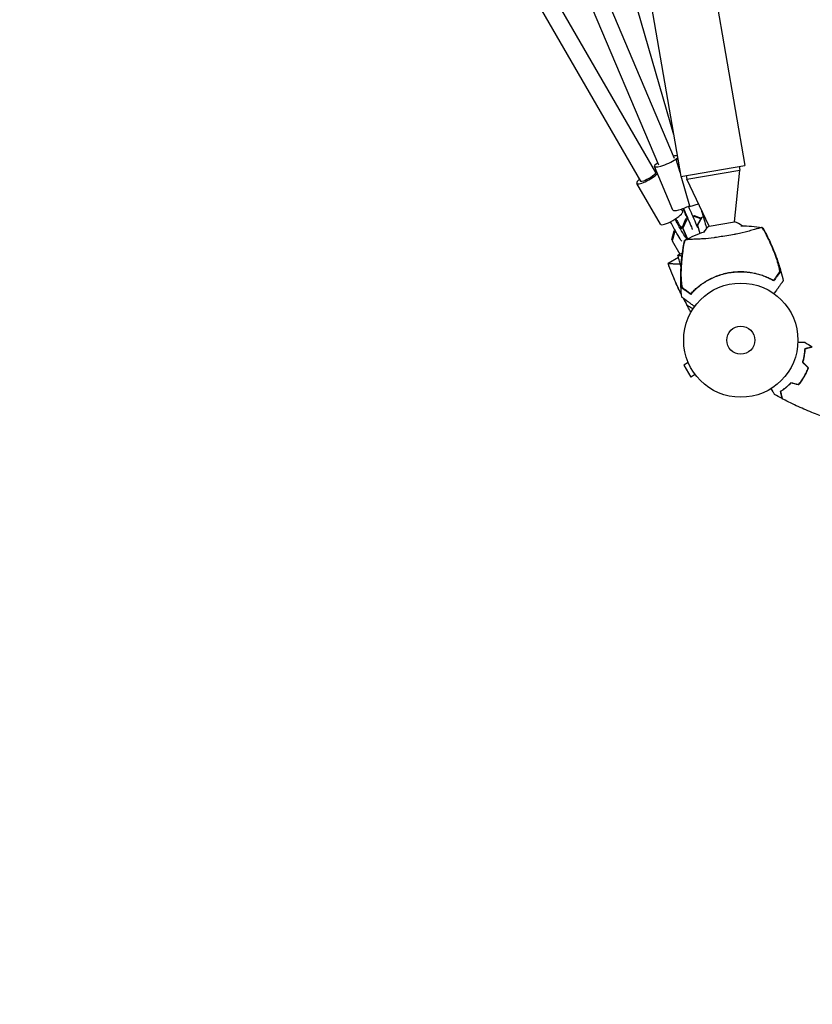
# Model space of a CAD drawing. Units: millimetres. Extents: x -5295 to 5472, y -6581 to 5834.
# Drawn here: x 1732 to 2468, y -4776 to -3862 of the extents above; entities that cross this region are included whole.
import ezdxf

# ---------------------------------------------------------------- set-up
doc = ezdxf.new("R2010")
doc.units = ezdxf.units.MM
doc.header["$LTSCALE"] = 20
doc.linetypes.add('HIDDEN', pattern=[9.525, 6.35, -3.175])
doc.layers.add('2d', color=230, linetype='Continuous')
doc.layers.add('ASTM-BufferZone', color=240, linetype='HIDDEN')

msp = doc.modelspace()

# ---------------------------------------------------------------- linework, layer by layer
at = {"layer": '2d'}
for p, q in [((1931.34, -1237.74), (2405.18, -3997.35)), ((2023.25, -2129.31), (2345.75, -4007.56)), ((2235.01, -3610.14), (2339.07, -3968.61)), ((2191.71, -3641.52), (2339.86, -3990.64)), ((2177.16, -3648.18), (2325.13, -3996.89)), ((2125.41, -3663.28), (2322.3, -4004.01)), ((2112.08, -3672.2), (2308.44, -4012.02)), ((2345.15, -4004.05), (2341.64, -3991.97)), ((2338.57, -4038.88), (2321.34, -3998.29)), ((2345.75, -4007.56), (2405.18, -3997.35)), ((2351.42, -4010.14), (2400.7, -4001.68)), ((2395.77, -4049.77), (2400.7, -4001.68)), ((2400.11, -3998.23), (2400.7, -4001.68)), ((2354.18, -4035.16), (2346.15, -4007.49)), ((2350.83, -4006.69), (2351.42, -4010.14)), ((2372.12, -4053.83), (2351.42, -4010.14)), ((2326.88, -4051.91), (2304.98, -4014.02)), ((2347.66, -4039.91), (2346.52, -4037.93)), ((2347.29, -4054.72), (2350.46, -4047.04)), ((2351.04, -4048.09), (2347.87, -4055.77)), ((2350.46, -4047.04), (2352, -4046.38)), ((2351.04, -4048.09), (2350.46, -4047.04)), ((2352.59, -4047.43), (2351.04, -4048.09)), ((2356.84, -4044.3), (2358.14, -4043.74)), ((2358.73, -4044.79), (2357.31, -4045.4)), ((2358.14, -4043.74), (2364.81, -4046.34)), ((2358.73, -4044.79), (2358.14, -4043.74)), ((2364.44, -4047.02), (2358.73, -4044.79)), ((2365.25, -4045.57), (2361.22, -4052.9)), ((2361.34, -4052.65), (2365.37, -4045.33)), ((2366.67, -4045.16), (2365.25, -4045.57)), ((2365.25, -4045.57), (2365.37, -4045.33)), ((2365.37, -4045.33), (2366.61, -4044.97)), ((2339.73, -4058.23), (2340.66, -4057.71)), ((2345.55, -4054.95), (2347.02, -4054.13)), ((2347.45, -4055.49), (2345.98, -4056.31)), ((2347.02, -4054.13), (2347.45, -4055.49)), ((2347.02, -4054.13), (2347.48, -4054.25)), ((2347.87, -4055.77), (2347.29, -4054.72)), ((2351.91, -4065.61), (2347.29, -4054.72)), ((2347.64, -4055.54), (2347.45, -4055.49)), ((2347.87, -4055.77), (2352.03, -4065.55)), ((2361.22, -4052.9), (2361.34, -4052.65)), ((2361.22, -4052.9), (2363.43, -4060.52)), ((2372.12, -4053.83), (2395.77, -4049.77)), ((2337.46, -4066.1), (2339.73, -4058.23)), ((2337.46, -4066.1), (2337.89, -4067.46)), ((2340.17, -4059.59), (2337.89, -4067.46)), ((2339.73, -4058.23), (2340.17, -4059.59)), ((2341.33, -4058.93), (2340.17, -4059.59)), ((2337.89, -4067.46), (2345.05, -4079.84)), ((2343.75, -4082.89), (2334, -4088.29)), ((2347.36, -4078.91), (2343.19, -4080.59)), ((2345.96, -4081.42), (2345.96, -4081.42)), ((2347.66, -4078.79), (2347.66, -4078.79)), ((2352.74, -4180.26), (2348.58, -4182.66)), ((2348.58, -4182.66), (2355.08, -4193.92)), ((2352.18, -4178.9), (2352.16, -4178.86)), ((2352.16, -4178.86), (2352.17, -4178.86)), ((2359.24, -4191.52), (2355.08, -4193.92)), ((2360.16, -4192.72), (2360.14, -4192.68)), ((2360.16, -4192.72), (2360.17, -4192.71))]:
    msp.add_line(p, q, dxfattribs=at)
for radius in [53, 13]:
    msp.add_circle((2401.54, -4159.59), radius, dxfattribs=at)
for start, end in [(128.42409, 145.33847), (52.94005, 71.06196)]:
    msp.add_arc((2387.65, -4073.42), 25, start, end, dxfattribs=at)
for centre, major_axis, ratio, start_param, end_param in [((2332.38, -3993.6), (-11.05, -4.69), 0.199236, 0.021145, 2.704764), ((2332.38, -3993.6), (11.05, 4.69), 0.199236, 0.343012, 0.836549), ((2353.17, -3988.62), (-11.52, -3.35), 0.033133, -0.029998, 0.487904), ((2353.17, -3988.62), (-11.52, -3.35), 0.033133, -0.495387, -0.029998), ((2332.38, -3993.6), (-11.05, -4.69), 0.199236, -0.84557, 0.021145), ((2315.37, -4008.01), (-10.39, -6), 0.232443, -2.494174, -2.300524), ((2315.37, -4008.01), (-10.39, -6), 0.232443, -0.841069, -0.051227), ((2315.37, -4008.01), (-10.39, -6), 0.232443, -0.051227, 2.436945), ((2349.61, -4034.19), (-11.05, -4.69), 0.199236, 0, 0.021145), ((2349.61, -4034.19), (-11.05, -4.69), 0.199236, 0.021145, 1.899554), ((2342.38, -4025.3), (-10.86, 25.28), 0.020719, -2.291055, -2.077194), ((2348.71, -4036.71), (10.86, -25.28), 0.020719, -1.557033, -1.251783), ((2353.31, -4034.73), (10.86, -25.28), 0.020719, -1.556638, -1.251783), ((2365.71, -4031.81), (-11.52, -3.35), 0.033133, 0, 1.264734), ((2337.27, -4045.91), (-10.39, -6), 0.232443, 0, 3.090365), ((2339.53, -4048.17), (-13.48, 23.98), 0.049802, -1.855546, -1.557611), ((2334.85, -4033.41), (13.48, -23.98), 0.049802, -1.004764, -0.816274), ((2337.27, -4045.91), (10.39, 6), 0.232443, -0.051227, 0), ((2367.21, -4045.95), (2.78, -9.61), 0.029977, -2.057279, -0.271539), ((2335.18, -4050.62), (-13.48, 23.98), 0.049802, -1.855546, -1.55872)]:
    msp.add_ellipse(centre, major_axis=major_axis, ratio=ratio, start_param=start_param, end_param=end_param, dxfattribs=at)
at = {"layer": '2d', "extrusion": (0, 0, -1)}
for centre, major_axis, ratio, start_param, end_param in [((2315.37, -4008.01), (6.93, 4), 0.232443, 0, 3.141593), ((2361.38, -4029.38), (7.64, -26.43), 0.029977, -1.216804, -1.084314), ((2352.68, -4047.81), (-3.95, 9.19), 0.020719, -1.412356, -0.850538), ((2352.68, -4047.81), (3.95, -9.19), 0.020719, -1.88981, -0.10407), ((2357.27, -4045.83), (3.95, -9.19), 0.020719, -1.88981, -0.10407), ((2341.9, -4058.92), (4.9, -8.72), 0.049802, 0.069806, 1.855546), ((2346.26, -4056.48), (4.9, -8.72), 0.049802, -2.325318, -1.738657), ((2346.26, -4056.48), (4.9, -8.72), 0.049802, 0.069806, 1.855546)]:
    msp.add_ellipse(centre, major_axis=major_axis, ratio=ratio, start_param=start_param, end_param=end_param, dxfattribs=at)
at = {"layer": '2d'}
for points, knots in [([(2421.59, -4055.2), (2421.52, -4055.18), (2421.45, -4055.16), (2421.23, -4055.11), (2421.07, -4055.1), (2420.78, -4055.13), (2420.58, -4055.16), (2419.43, -4055.39), (2418.28, -4055.7), (2415.7, -4056.43), (2414.48, -4056.78), (2411.59, -4057.64), (2409.89, -4058.14), (2404.87, -4059.54), (2401.25, -4060.47), (2396.88, -4061.29), (2396.44, -4061.37), (2395.74, -4061.49), (2395.5, -4061.53), (2394.53, -4061.69), (2393.43, -4061.86), (2389.84, -4062.44), (2387.4, -4062.84), (2382.9, -4063.55), (2380.92, -4063.85), (2378.7, -4064.2), (2378.44, -4064.24), (2377.75, -4064.35), (2377.2, -4064.44), (2373.17, -4065.06), (2369.71, -4065.39), (2364.67, -4065.71), (2362.92, -4065.79), (2359.64, -4065.92), (2358.13, -4065.97), (2354.7, -4066.1), (2353.04, -4066.19), (2351.12, -4066.37), (2350.58, -4066.45), (2350.19, -4066.54), (2350.04, -4066.58), (2349.77, -4066.72), (2349.68, -4066.78), (2349.59, -4066.84), (2349.58, -4066.85), (2349.57, -4066.86)], [12.140666, 12.140666, 12.140666, 12.140666, 13.917188, 13.917188, 17.473465, 17.473465, 19.80632, 19.80632, 24.465503, 24.465503, 27.7084, 27.7084, 31.300184, 31.300184, 37.441518, 37.441518, 38.136413, 38.136413, 38.513222, 38.513222, 39.615547, 39.615547, 42.165976, 42.165976, 44.310847, 44.310847, 44.595483, 44.595483, 45.070284, 45.070284, 48.840978, 48.840978, 51.052317, 51.052317, 53.304292, 53.304292, 56.835723, 56.835723, 59.053184, 59.053184, 59.430512, 59.430512, 59.660094, 59.660094, 59.695665, 59.695665, 59.695665, 59.695665]), ([(2401.73, -4053.46), (2401.77, -4053.46), (2401.81, -4053.46), (2405.11, -4053.47), (2408.36, -4053.61), (2414.85, -4054.17), (2418.1, -4054.59), (2421.32, -4055.13)], [23.828035, 23.828035, 23.828035, 23.828035, 23.941777, 23.941777, 33.80071, 33.80071, 43.762167, 43.762167, 43.762167, 43.762167]), ([(2422.8, -4057.42), (2422.55, -4056.95), (2422.29, -4056.48), (2421.89, -4055.74), (2421.74, -4055.47), (2421.59, -4055.2)], [48.637918, 48.637918, 48.637918, 48.637918, 50.225306, 50.225306, 51.173312, 51.173312, 51.173312, 51.173312]), ([(2421.78, -4055.47), (2421.79, -4055.46), (2421.8, -4055.46), (2421.87, -4055.45), (2421.91, -4055.45), (2421.99, -4055.44), (2422.01, -4055.45), (2422.01, -4055.46)], [-103.600715, -103.600715, -103.600715, -103.600715, -103.365432, -103.365432, -102.186787, -102.186787, -100.785624, -100.785624, -100.785624, -100.785624]), ([(2422.01, -4055.46), (2423.53, -4058.15), (2424.99, -4060.88), (2427.94, -4066.81), (2429.43, -4070.01), (2432.38, -4076.92), (2433.83, -4080.63), (2436.49, -4088.19), (2437.71, -4092.05), (2439.57, -4098.76), (2440.29, -4101.6), (2440.93, -4104.45)], [0, 0, 0, 0, 9.297416, 9.297416, 19.889718, 19.889718, 31.827113, 31.827113, 43.957687, 43.957687, 52.729053, 52.729053, 52.729053, 52.729053]), ([(2422.8, -4057.42), (2425.3, -4062.07), (2427.61, -4066.81), (2430.78, -4074.05), (2431.79, -4076.49), (2433.7, -4081.41), (2434.61, -4083.89), (2435.46, -4086.39)], [0.00323906, 0.00323906, 0.00323906, 0.00323906, 0.01905091, 0.01905091, 0.02695683, 0.02695683, 0.03486275, 0.03486275, 0.03486275, 0.03486275]), ([(2422.95, -4057.61), (2425.52, -4062.41), (2427.9, -4067.29), (2431.14, -4074.77), (2432.17, -4077.29), (2434.11, -4082.38), (2435.03, -4084.94), (2435.88, -4087.51)], [0.00342852, 0.00342852, 0.00342852, 0.00342852, 0.01972515, 0.01972515, 0.02787346, 0.02787346, 0.03602178, 0.03602178, 0.03602178, 0.03602178]), ([(2349.84, -4066.68), (2352.75, -4065.14), (2355.71, -4063.72), (2361.71, -4061.13), (2364.75, -4059.97), (2367.94, -4058.92), (2368.03, -4058.89), (2368.12, -4058.85)], [0, 0, 0, 0, 10.007514, 10.007514, 19.849462, 19.849462, 20.141138, 20.141138, 20.141138, 20.141138]), ([(2346.75, -4119.7), (2346.43, -4116.38), (2346.19, -4113.06), (2345.87, -4105.7), (2345.84, -4101.67), (2346.03, -4093.6), (2346.26, -4089.56), (2347, -4081.51), (2347.5, -4077.5), (2348.47, -4071.42), (2348.84, -4069.32), (2349.24, -4067.24)], [0, 0, 0, 0, 10.003757, 10.003757, 22.094246, 22.094246, 34.223001, 34.223001, 46.347915, 46.347915, 52.72886, 52.72886, 52.72886, 52.72886]), ([(2346.2, -4102.04), (2346.2, -4099.32), (2346.26, -4096.6), (2346.5, -4091.17), (2346.68, -4088.45), (2347.4, -4080.33), (2348.11, -4074.95), (2349.04, -4069.59)], [0.01682993, 0.01682993, 0.01682993, 0.01682993, 0.02497707, 0.02497707, 0.0331242, 0.0331242, 0.04941847, 0.04941847, 0.04941847, 0.04941847]), ([(2346.25, -4100.84), (2346.27, -4098.2), (2346.34, -4095.55), (2346.6, -4090.28), (2346.79, -4087.65), (2347.51, -4079.77), (2348.21, -4074.54), (2349.12, -4069.33)], [0.03081959, 0.03081959, 0.03081959, 0.03081959, 0.0387286, 0.0387286, 0.04663761, 0.04663761, 0.06245564, 0.06245564, 0.06245564, 0.06245564]), ([(2349.24, -4067.24), (2349.25, -4067.23), (2349.3, -4067.21), (2349.44, -4067.18), (2349.45, -4067.18), (2349.47, -4067.18)], [-13.596027, -13.596027, -13.596027, -13.596027, -11.117882, -11.117882, -10.863195, -10.863195, -10.863195, -10.863195]), ([(2347.03, -4081.63), (2346.22, -4081.48), (2345.52, -4081.34), (2344.78, -4081.17), (2344.62, -4081.13), (2344.33, -4081.06), (2344.2, -4081.02), (2343.83, -4080.92), (2343.64, -4080.86), (2343.35, -4080.75), (2343.26, -4080.71), (2343.21, -4080.64), (2343.21, -4080.62), (2343.2, -4080.6), (2343.2, -4080.59), (2343.2, -4080.59), (2343.2, -4080.59), (2343.2, -4080.59)], [0.02858792, 0.02858792, 0.02858792, 0.02858792, 0.03340162, 0.03340162, 0.03479335, 0.03479335, 0.03618509, 0.03618509, 0.03896855, 0.03896855, 0.04175202, 0.04175202, 0.04314376, 0.04314376, 0.04453549, 0.04453549, 0.04453807, 0.04453807, 0.04453807, 0.04453807]), ([(2343.2, -4080.59), (2343.2, -4080.59), (2343.2, -4080.59), (2343.2, -4080.59), (2343.2, -4080.59), (2343.2, -4080.59)], [0, 0, 0, 0, 0.0002399831, 0.0002399831, 0.0005128566, 0.0005128566, 0.0005128566, 0.0005128566]), ([(2346.15, -4092.13), (2345.91, -4091.27), (2345.68, -4090.41), (2345.05, -4088.06), (2344.66, -4086.57), (2344.1, -4084.33), (2343.92, -4083.58), (2343.64, -4082.46), (2343.55, -4082.09), (2343.42, -4081.53), (2343.38, -4081.34), (2343.31, -4081.06), (2343.29, -4080.97), (2343.25, -4080.83), (2343.24, -4080.78), (2343.23, -4080.71), (2343.22, -4080.68), (2343.21, -4080.65), (2343.21, -4080.64), (2343.21, -4080.62), (2343.2, -4080.62), (2343.2, -4080.61)], [22.974741, 22.974741, 22.974741, 22.974741, 25.652133, 25.652133, 30.268367, 30.268367, 32.576984, 32.576984, 33.731356, 33.731356, 34.308549, 34.308549, 34.597147, 34.597147, 34.741446, 34.741446, 34.813595, 34.813595, 34.84967, 34.84967, 34.862298, 34.862298, 34.862298, 34.862298]), ([(2345.28, -4088.94), (2344.01, -4088.99), (2342.81, -4089), (2341.38, -4088.98), (2341.07, -4088.97), (2340.48, -4088.96), (2340.19, -4088.95), (2339.35, -4088.92), (2338.82, -4088.9), (2337.34, -4088.82), (2336.5, -4088.75), (2335.64, -4088.67), (2335.48, -4088.65), (2335.19, -4088.61), (2335.05, -4088.6), (2334.68, -4088.54), (2334.48, -4088.51), (2334.18, -4088.43), (2334.08, -4088.4), (2334.02, -4088.34), (2334.02, -4088.32), (2334.01, -4088.3), (2334.01, -4088.29), (2334.01, -4088.29), (2334.01, -4088.29), (2334.01, -4088.29)], [0.01726134, 0.01726134, 0.01726134, 0.01726134, 0.02226775, 0.02226775, 0.02365948, 0.02365948, 0.02505121, 0.02505121, 0.02783468, 0.02783468, 0.03340162, 0.03340162, 0.03479335, 0.03479335, 0.03618509, 0.03618509, 0.03896855, 0.03896855, 0.04175202, 0.04175202, 0.04314376, 0.04314376, 0.04453549, 0.04453549, 0.04453807, 0.04453807, 0.04453807, 0.04453807]), ([(2334.01, -4088.29), (2334.01, -4088.29), (2334.01, -4088.29), (2334.01, -4088.29), (2334.01, -4088.29), (2334.01, -4088.29), (2334.01, -4088.29), (2334.01, -4088.29)], [50.17659552, 50.17659552, 50.17659552, 50.17659552, 50.176902374, 50.176902374, 50.17729474, 50.17729474, 50.178079593, 50.178079593, 50.178079593, 50.178079593]), ([(2346.55, -4117.5), (2346.31, -4117.02), (2346.07, -4116.53), (2343.55, -4111.35), (2341.39, -4106.6), (2338.08, -4098.79), (2336.85, -4095.76), (2335.28, -4091.69), (2334.89, -4090.68), (2334.39, -4089.32), (2334.26, -4088.97), (2334.09, -4088.53), (2334.05, -4088.42), (2334.01, -4088.31)], [18.373525, 18.373525, 18.373525, 18.373525, 19.997085, 19.997085, 35.648951, 35.648951, 45.452852, 45.452852, 48.720446, 48.720446, 49.809631, 49.809631, 50.153107, 50.153107, 50.153107, 50.153107]), ([(2346.55, -4117.5), (2345.53, -4115.43), (2344.53, -4113.35), (2341.36, -4106.53), (2339.28, -4101.74), (2336.75, -4095.48), (2336.19, -4094.05), (2335.36, -4091.89), (2335.08, -4091.17), (2334.68, -4090.09), (2334.54, -4089.73), (2334.34, -4089.19), (2334.27, -4089.01), (2334.17, -4088.74), (2334.14, -4088.65), (2334.09, -4088.52), (2334.07, -4088.47), (2334.05, -4088.4), (2334.04, -4088.38), (2334.03, -4088.35), (2334.02, -4088.34), (2334.02, -4088.32), (2334.02, -4088.32), (2334.01, -4088.31)], [3.082619, 3.082619, 3.082619, 3.082619, 10.001335, 10.001335, 25.652133, 25.652133, 30.268367, 30.268367, 32.576984, 32.576984, 33.731356, 33.731356, 34.308549, 34.308549, 34.597147, 34.597147, 34.741446, 34.741446, 34.813595, 34.813595, 34.84967, 34.84967, 34.862298, 34.862298, 34.862298, 34.862298]), ([(2437.49, -4096.4), (2437.56, -4096.3), (2437.61, -4096.12), (2437.65, -4095.67), (2437.65, -4095.38), (2437.6, -4094.72), (2437.55, -4094.34), (2437.42, -4093.52), (2437.33, -4093.09), (2437.13, -4092.17), (2437.02, -4091.68), (2436.76, -4090.67), (2436.62, -4090.16), (2436.32, -4089.11), (2436.16, -4088.57), (2435.82, -4087.48), (2435.64, -4086.94), (2435.46, -4086.39)], [0, 0, 0, 0, 0.00170967, 0.00170967, 0.00341934, 0.00341934, 0.005129, 0.005129, 0.00683867, 0.00683867, 0.00854834, 0.00854834, 0.01025801, 0.01025801, 0.01196767, 0.01196767, 0.01367734, 0.01367734, 0.01367734, 0.01367734]), ([(2436.36, -4089), (2436.36, -4089.01), (2436.37, -4089.02), (2436.53, -4089.54), (2436.67, -4090.04), (2436.88, -4090.78), (2436.95, -4091.02), (2437.08, -4091.51), (2437.14, -4091.74), (2437.32, -4092.44), (2437.43, -4092.89), (2437.61, -4093.75), (2437.69, -4094.17), (2437.82, -4094.93), (2437.87, -4095.27), (2437.91, -4095.74), (2437.92, -4095.88), (2437.92, -4096.15), (2437.92, -4096.27), (2437.91, -4096.48), (2437.89, -4096.57), (2437.85, -4096.73), (2437.82, -4096.79), (2437.79, -4096.83)], [0.00155745, 0.00155745, 0.00155745, 0.00155745, 0.00159552, 0.00159552, 0.00319103, 0.00319103, 0.00398879, 0.00398879, 0.00478655, 0.00478655, 0.00638207, 0.00638207, 0.00797758, 0.00797758, 0.0095731, 0.0095731, 0.01037086, 0.01037086, 0.01116861, 0.01116861, 0.01196637, 0.01196637, 0.01276413, 0.01276413, 0.01276413, 0.01276413]), ([(2347.33, -4111.49), (2347.24, -4111.42), (2347.16, -4111.29), (2346.99, -4110.9), (2346.91, -4110.64), (2346.77, -4110.04), (2346.7, -4109.7), (2346.58, -4108.93), (2346.53, -4108.52), (2346.44, -4107.64), (2346.4, -4107.18), (2346.32, -4106.21), (2346.3, -4105.72), (2346.25, -4104.7), (2346.23, -4104.17), (2346.21, -4103.11), (2346.2, -4102.58), (2346.2, -4102.04)], [0, 0, 0, 0, 0.00159546, 0.00159546, 0.00319093, 0.00319093, 0.00478639, 0.00478639, 0.00638186, 0.00638186, 0.00797732, 0.00797732, 0.00957279, 0.00957279, 0.01116825, 0.01116825, 0.01276372, 0.01276372, 0.01276372, 0.01276372]), ([(2346.25, -4100.84), (2346.25, -4101.42), (2346.25, -4101.99), (2346.27, -4103.12), (2346.29, -4103.67), (2346.32, -4104.5), (2346.34, -4104.77), (2346.37, -4105.31), (2346.38, -4105.57), (2346.44, -4106.34), (2346.48, -4106.83), (2346.58, -4107.77), (2346.64, -4108.22), (2346.77, -4109.03), (2346.85, -4109.4), (2346.97, -4109.89), (2347.01, -4110.04), (2347.09, -4110.31), (2347.14, -4110.43), (2347.23, -4110.64), (2347.28, -4110.74), (2347.38, -4110.88), (2347.43, -4110.94), (2347.48, -4110.98)], [0, 0, 0, 0, 0.00170957, 0.00170957, 0.00341914, 0.00341914, 0.00427393, 0.00427393, 0.00512871, 0.00512871, 0.00683828, 0.00683828, 0.00854785, 0.00854785, 0.01025742, 0.01025742, 0.01111221, 0.01111221, 0.01196699, 0.01196699, 0.01282178, 0.01282178, 0.01367656, 0.01367656, 0.01367656, 0.01367656]), ([(2432.18, -4104.61), (2430.95, -4103.89), (2429.64, -4103.18), (2426.89, -4101.83), (2425.44, -4101.18), (2423.15, -4100.26), (2422.38, -4099.97), (2420.78, -4099.41), (2419.96, -4099.14), (2417.46, -4098.37), (2415.75, -4097.93), (2412.25, -4097.18), (2410.46, -4096.87), (2407.7, -4096.54), (2406.77, -4096.44), (2405.36, -4096.34), (2404.88, -4096.31), (2403.92, -4096.26), (2403.45, -4096.24), (2401.06, -4096.17), (2399.15, -4096.2), (2395.36, -4096.45), (2393.47, -4096.66), (2390.64, -4097.11), (2389.7, -4097.28), (2387.82, -4097.67), (2386.88, -4097.89), (2384.08, -4098.6), (2382.26, -4099.17), (2380.03, -4099.97), (2379.59, -4100.13), (2378.71, -4100.47), (2378.27, -4100.65), (2376.97, -4101.18), (2376.11, -4101.56), (2373.58, -4102.74), (2371.94, -4103.6), (2368.76, -4105.45), (2367.26, -4106.42), (2364.42, -4108.44), (2363.07, -4109.48), (2361.17, -4111.08), (2360.55, -4111.62), (2359.35, -4112.71), (2358.77, -4113.26), (2357.09, -4114.92), (2356.06, -4116.02), (2355.11, -4117.1)], [0, 0, 0, 0, 0.00568878, 0.00568878, 0.01137755, 0.01137755, 0.01422194, 0.01422194, 0.01706633, 0.01706633, 0.0227551, 0.0227551, 0.02844388, 0.02844388, 0.03128827, 0.03128827, 0.03271046, 0.03271046, 0.03413265, 0.03413265, 0.03982143, 0.03982143, 0.04551021, 0.04551021, 0.04835459, 0.04835459, 0.05119898, 0.05119898, 0.05688776, 0.05688776, 0.05830995, 0.05830995, 0.05973215, 0.05973215, 0.06257653, 0.06257653, 0.06826531, 0.06826531, 0.07395409, 0.07395409, 0.07964286, 0.07964286, 0.08248725, 0.08248725, 0.08533164, 0.08533164, 0.09102041, 0.09102041, 0.09102041, 0.09102041]), ([(2356.03, -4115.52), (2356.99, -4114.52), (2358.02, -4113.5), (2360.22, -4111.49), (2361.39, -4110.49), (2363.26, -4109.02), (2363.9, -4108.53), (2365.22, -4107.57), (2365.91, -4107.09), (2368, -4105.69), (2369.44, -4104.81), (2372.44, -4103.13), (2374, -4102.34), (2376.43, -4101.24), (2377.26, -4100.88), (2378.53, -4100.37), (2378.95, -4100.21), (2379.81, -4099.89), (2380.24, -4099.73), (2382.39, -4098.97), (2384.13, -4098.44), (2387.65, -4097.54), (2389.43, -4097.17), (2393.03, -4096.57), (2394.85, -4096.36), (2398.53, -4096.08), (2400.35, -4096.03), (2403.07, -4096.07), (2403.97, -4096.1), (2405.76, -4096.2), (2406.66, -4096.27), (2409.32, -4096.54), (2411.07, -4096.79), (2413.66, -4097.27), (2414.52, -4097.45), (2416.2, -4097.84), (2417.03, -4098.05), (2419.46, -4098.71), (2421.02, -4099.21), (2424.03, -4100.29), (2425.48, -4100.87), (2428.27, -4102.11), (2429.59, -4102.76), (2430.81, -4103.41)], [0.06924971, 0.06924971, 0.06924971, 0.06924971, 0.07470831, 0.07470831, 0.08016692, 0.08016692, 0.08289622, 0.08289622, 0.08562552, 0.08562552, 0.09108412, 0.09108412, 0.09654272, 0.09654272, 0.09927203, 0.09927203, 0.10063668, 0.10063668, 0.10200133, 0.10200133, 0.10745993, 0.10745993, 0.11291853, 0.11291853, 0.11837714, 0.11837714, 0.12383574, 0.12383574, 0.12656504, 0.12656504, 0.12929434, 0.12929434, 0.13475294, 0.13475294, 0.13748224, 0.13748224, 0.14021155, 0.14021155, 0.14567015, 0.14567015, 0.15112875, 0.15112875, 0.15658735, 0.15658735, 0.15658735, 0.15658735]), ([(2437.79, -4096.83), (2437.68, -4096.99), (2437.56, -4097.15), (2437.37, -4097.42), (2437.3, -4097.52), (2437.16, -4097.71), (2437.09, -4097.8), (2436.86, -4098.12), (2436.69, -4098.36), (2436.29, -4098.91), (2436.07, -4099.22), (2435.35, -4100.21), (2434.81, -4100.98), (2433.58, -4102.67), (2432.91, -4103.6), (2432.18, -4104.61)], [0.00707129, 0.00707129, 0.00707129, 0.00707129, 0.00981302, 0.00981302, 0.01118388, 0.01118388, 0.01255474, 0.01255474, 0.01529647, 0.01529647, 0.01803819, 0.01803819, 0.02352165, 0.02352165, 0.0290051, 0.0290051, 0.0290051, 0.0290051]), ([(2432.78, -4102.93), (2433.37, -4102.11), (2433.92, -4101.35), (2434.92, -4099.96), (2435.38, -4099.33), (2435.98, -4098.5), (2436.16, -4098.24), (2436.5, -4097.77), (2436.66, -4097.55), (2436.86, -4097.27), (2436.92, -4097.18), (2437.05, -4097.01), (2437.22, -4096.77), (2437.39, -4096.54), (2437.49, -4096.4)], [0.00116202, 0.00116202, 0.00116202, 0.00116202, 0.00588689, 0.00588689, 0.01061176, 0.01061176, 0.01297419, 0.01297419, 0.01533663, 0.01533663, 0.01651785, 0.01651785, 0.01769906, 0.0200615, 0.0200615, 0.0200615, 0.0200615]), ([(2355.11, -4117.1), (2354.1, -4116.37), (2353.17, -4115.69), (2351.47, -4114.47), (2350.71, -4113.92), (2349.72, -4113.21), (2349.41, -4112.98), (2348.86, -4112.59), (2348.62, -4112.41), (2348.3, -4112.19), (2348.21, -4112.12), (2348.01, -4111.98), (2347.74, -4111.78), (2347.49, -4111.6), (2347.33, -4111.49)], [0, 0, 0, 0, 0.00549815, 0.00549815, 0.01099629, 0.01099629, 0.01374537, 0.01374537, 0.01649444, 0.01649444, 0.01786898, 0.01786898, 0.01924351, 0.02199259, 0.02199259, 0.02199259, 0.02199259]), ([(2347.48, -4110.98), (2347.62, -4111.08), (2347.77, -4111.19), (2348.01, -4111.36), (2348.09, -4111.42), (2348.26, -4111.54), (2348.35, -4111.6), (2348.63, -4111.81), (2348.84, -4111.96), (2349.31, -4112.3), (2349.57, -4112.48), (2350.4, -4113.08), (2351.03, -4113.54), (2352.43, -4114.54), (2353.19, -4115.09), (2354.01, -4115.69)], [0.00809485, 0.00809485, 0.00809485, 0.00809485, 0.01045354, 0.01045354, 0.01163288, 0.01163288, 0.01281222, 0.01281222, 0.01517091, 0.01517091, 0.01752959, 0.01752959, 0.02224697, 0.02224697, 0.02696434, 0.02696434, 0.02696434, 0.02696434]), ([(2440.93, -4104.45), (2440.93, -4104.45), (2440.78, -4104.66), (2440.39, -4105.2), (2440.3, -4105.33), (2440.1, -4105.6), (2439.99, -4105.76), (2439.75, -4106.08), (2439.62, -4106.26), (2439.42, -4106.54), (2439.35, -4106.64), (2439.2, -4106.84), (2439.13, -4106.95), (2438.88, -4107.29), (2438.7, -4107.55), (2438.28, -4108.13), (2438.04, -4108.46), (2437.28, -4109.51), (2436.71, -4110.3), (2435.44, -4112.07), (2434.74, -4113.03), (2433.62, -4114.59), (2433.23, -4115.13), (2432.65, -4115.93), (2432.47, -4116.18), (2432.29, -4116.42)], [0.04574965, 0.04574965, 0.04574965, 0.04574965, 0.05625809, 0.05625809, 0.0590163, 0.0590163, 0.0617745, 0.0617745, 0.06453271, 0.06453271, 0.06591181, 0.06591181, 0.06729092, 0.06729092, 0.07004913, 0.07004913, 0.07280733, 0.07280733, 0.07832375, 0.07832375, 0.08384016, 0.08384016, 0.08659837, 0.08659837, 0.08778293, 0.08778293, 0.08778293, 0.08778293]), ([(2358.73, -4128.34), (2358.01, -4127.82), (2357.32, -4127.32), (2355.69, -4126.14), (2354.78, -4125.48), (2353.5, -4124.57), (2353.1, -4124.27), (2352.32, -4123.71), (2351.95, -4123.45), (2350.93, -4122.71), (2350.33, -4122.28), (2349.6, -4121.75), (2349.38, -4121.59), (2348.99, -4121.31), (2348.81, -4121.18), (2348.47, -4120.94), (2348.31, -4120.82), (2348.01, -4120.61), (2347.87, -4120.51), (2347.24, -4120.05), (2346.92, -4119.82), (2346.81, -4119.74), (2346.77, -4119.71), (2346.75, -4119.7), (2346.75, -4119.7)], [0.00283685, 0.00283685, 0.00283685, 0.00283685, 0.00632218, 0.00632218, 0.01142429, 0.01142429, 0.01397535, 0.01397535, 0.0165264, 0.0165264, 0.02162851, 0.02162851, 0.02417957, 0.02417957, 0.02673062, 0.02673062, 0.02928168, 0.02928168, 0.03183273, 0.03183273, 0.04203696, 0.04203696, 0.04203696, 0.04501362, 0.04501362, 0.04501362, 0.04501362]), ([(2355.18, -4133.72), (2355.18, -4133.72), (2355.18, -4133.72), (2355.18, -4133.72), (2355.18, -4133.72), (2355.17, -4133.7), (2355.16, -4133.68), (2355.09, -4133.55), (2355.03, -4133.44), (2354.32, -4132.21), (2353.68, -4131.07), (2352.56, -4129.05), (2352.08, -4128.16), (2351.6, -4127.27)], [0, 0, 0, 0, 0.000355, 0.000355, 0.001773, 0.001773, 0.070523, 0.070523, 0.437187, 0.437187, 4.348358, 4.348358, 7.372869, 7.372869, 7.372869, 7.372869]), ([(2351.62, -4127.28), (2351.62, -4127.28), (2351.62, -4127.28), (2351.61, -4127.28), (2351.6, -4127.27), (2351.6, -4127.27)], [0.022529282, 0.022529282, 0.022529282, 0.022529282, 0.022719437, 0.022719437, 0.030292583, 0.030292583, 0.030292583, 0.030292583]), ([(2351.65, -4127.3), (2351.65, -4127.3), (2351.65, -4127.3), (2351.65, -4127.3), (2351.65, -4127.3), (2351.65, -4127.3)], [0.0189189981, 0.0189189981, 0.0189189981, 0.0189189981, 0.0189328641, 0.0189328641, 0.0190529826, 0.0190529826, 0.0190529826, 0.0190529826]), ([(2352.57, -4127.86), (2352.56, -4127.85), (2352.55, -4127.84), (2352.36, -4127.73), (2352.2, -4127.63), (2351.93, -4127.47), (2351.83, -4127.41), (2351.72, -4127.35), (2351.7, -4127.33), (2351.68, -4127.32), (2351.68, -4127.32), (2351.68, -4127.32)], [0.013159241, 0.013159241, 0.013159241, 0.013159241, 0.013253005, 0.013253005, 0.015146291, 0.015146291, 0.017039578, 0.017039578, 0.017986221, 0.017986221, 0.018009916, 0.018009916, 0.018009916, 0.018009916]), ([(2357.16, -4130.61), (2357, -4130.52), (2356.85, -4130.43), (2356.01, -4129.92), (2355.36, -4129.53), (2354.17, -4128.82), (2353.64, -4128.5), (2353.16, -4128.21), (2353.15, -4128.21), (2353.14, -4128.2)], [0.002951477, 0.002951477, 0.002951477, 0.002951477, 0.003786573, 0.003786573, 0.007573146, 0.007573146, 0.011359718, 0.011359718, 0.011452462, 0.011452462, 0.011452462, 0.011452462]), ([(2454.5, -4161.52), (2454.7, -4161.52), (2454.9, -4161.52), (2455.94, -4161.52), (2456.73, -4161.52), (2457.81, -4161.52), (2458.15, -4161.52), (2458.78, -4161.52), (2459.07, -4161.52), (2459.6, -4161.52), (2459.83, -4161.52), (2460.24, -4161.52), (2460.41, -4161.52), (2460.67, -4161.52), (2460.76, -4161.52), (2460.83, -4161.52), (2460.85, -4161.52), (2460.86, -4161.52), (2460.86, -4161.52), (2460.88, -4161.52), (2460.89, -4161.52), (2460.91, -4161.52), (2460.92, -4161.52), (2460.92, -4161.52)], [0.00292306, 0.00292306, 0.00292306, 0.00292306, 0.00379004, 0.00379004, 0.00758008, 0.00758008, 0.0094751, 0.0094751, 0.01137012, 0.01137012, 0.01326514, 0.01326514, 0.01516016, 0.01516016, 0.01705518, 0.01705518, 0.01800269, 0.01800269, 0.0189502, 0.0189502, 0.02274024, 0.02274024, 0.02935902, 0.02935902, 0.02935902, 0.02935902]), ([(2458.97, -4180.12), (2459.34, -4178.91), (2459.65, -4177.73), (2460.18, -4175.45), (2460.39, -4174.34), (2460.64, -4172.73), (2460.72, -4172.21), (2460.85, -4171.17), (2460.9, -4170.66), (2461.04, -4169.18), (2461.1, -4168.25), (2461.13, -4167.39)], [0, 0, 0, 0, 0.00404294, 0.00404294, 0.00808588, 0.00808588, 0.01010735, 0.01010735, 0.01212882, 0.01212882, 0.01617176, 0.01617176, 0.01617176, 0.01617176]), ([(2459.19, -4180.07), (2459.56, -4178.87), (2459.86, -4177.72), (2460.38, -4175.47), (2460.58, -4174.38), (2460.92, -4172.28), (2461.05, -4171.26), (2461.23, -4169.31), (2461.29, -4168.39), (2461.32, -4167.54)], [0, 0, 0, 0, 0.00398181, 0.00398181, 0.00796362, 0.00796362, 0.01194542, 0.01194542, 0.01592723, 0.01592723, 0.01592723, 0.01592723]), ([(2461.13, -4167.39), (2461.88, -4167.19), (2462.58, -4167), (2463.87, -4166.65), (2464.46, -4166.5), (2465.25, -4166.28), (2465.5, -4166.22), (2465.96, -4166.09), (2466.17, -4166.04), (2466.75, -4165.88), (2467.05, -4165.8), (2467.36, -4165.72), (2467.44, -4165.7), (2467.53, -4165.67), (2467.55, -4165.67), (2467.59, -4165.66), (2467.6, -4165.65), (2467.62, -4165.65), (2467.64, -4165.64), (2467.66, -4165.64), (2467.67, -4165.64), (2467.67, -4165.63), (2467.67, -4165.63), (2467.67, -4165.63)], [0, 0, 0, 0, 0.0035063, 0.0035063, 0.0070126, 0.0070126, 0.00876575, 0.00876575, 0.0105189, 0.0105189, 0.0140252, 0.0140252, 0.01577835, 0.01577835, 0.01665493, 0.01665493, 0.0175315, 0.0175315, 0.02103781, 0.02103781, 0.02454411, 0.02454411, 0.0274484, 0.0274484, 0.0274484, 0.0274484]), ([(2461.32, -4167.54), (2462.08, -4167.34), (2462.78, -4167.15), (2464.07, -4166.81), (2464.66, -4166.65), (2465.46, -4166.44), (2465.7, -4166.37), (2466.17, -4166.24), (2466.38, -4166.19), (2466.96, -4166.03), (2467.26, -4165.95), (2467.58, -4165.87), (2467.67, -4165.84), (2467.79, -4165.81), (2467.82, -4165.8), (2467.85, -4165.79), (2467.87, -4165.79), (2467.89, -4165.78), (2467.9, -4165.78), (2467.9, -4165.78), (2467.91, -4165.78), (2467.91, -4165.78)], [0, 0, 0, 0, 0.00350666, 0.00350666, 0.00701332, 0.00701332, 0.00876665, 0.00876665, 0.01051997, 0.01051997, 0.01402663, 0.01402663, 0.01577996, 0.01577996, 0.01753329, 0.01753329, 0.02103995, 0.02103995, 0.02454661, 0.02454661, 0.02744921, 0.02744921, 0.02744921, 0.02744921]), ([(2460.29, -4193.51), (2461.06, -4192.17), (2461.77, -4190.8), (2462.72, -4188.73), (2463.02, -4188.04), (2463.58, -4186.64), (2463.84, -4185.94), (2464.09, -4185.25)], [0.009233803, 0.009233803, 0.009233803, 0.009233803, 0.013850802, 0.013850802, 0.016159301, 0.016159301, 0.0184678, 0.0184678, 0.0184678, 0.0184678]), ([(2460.46, -4193.61), (2461.25, -4192.24), (2461.97, -4190.86), (2462.93, -4188.75), (2463.23, -4188.04), (2463.81, -4186.61), (2464.07, -4185.9), (2464.32, -4185.2)], [0.009405818, 0.009405818, 0.009405818, 0.009405818, 0.01410835, 0.01410835, 0.016459616, 0.016459616, 0.018810883, 0.018810883, 0.018810883, 0.018810883]), ([(2455.04, -4200.93), (2456, -4199.81), (2456.92, -4198.63), (2458.23, -4196.78), (2458.66, -4196.15), (2459.49, -4194.85), (2459.9, -4194.18), (2460.29, -4193.51)], [0, 0, 0, 0, 0.004616902, 0.004616902, 0.006925353, 0.006925353, 0.009233803, 0.009233803, 0.009233803, 0.009233803]), ([(2455.11, -4201.15), (2456.08, -4200.02), (2457.02, -4198.83), (2458.37, -4196.94), (2458.8, -4196.29), (2459.65, -4194.97), (2460.07, -4194.29), (2460.46, -4193.61)], [0, 0, 0, 0, 0.004702909, 0.004702909, 0.007054363, 0.007054363, 0.009405818, 0.009405818, 0.009405818, 0.009405818]), ([(2448.04, -4199.05), (2447.17, -4199.98), (2446.31, -4200.84), (2444.59, -4202.44), (2443.74, -4203.18), (2442.47, -4204.2), (2442.05, -4204.53), (2441.22, -4205.16), (2440.81, -4205.46), (2439.6, -4206.32), (2438.82, -4206.84), (2438.09, -4207.3)], [0, 0, 0, 0, 0.00404294, 0.00404294, 0.00808588, 0.00808588, 0.01010735, 0.01010735, 0.01212882, 0.01212882, 0.01617176, 0.01617176, 0.01617176, 0.01617176]), ([(2448.1, -4199.28), (2447.25, -4200.19), (2446.4, -4201.03), (2444.71, -4202.6), (2443.87, -4203.33), (2442.22, -4204.67), (2441.4, -4205.29), (2439.8, -4206.42), (2439.04, -4206.93), (2438.32, -4207.39)], [0, 0, 0, 0, 0.00398181, 0.00398181, 0.00796362, 0.00796362, 0.01194542, 0.01194542, 0.01592723, 0.01592723, 0.01592723, 0.01592723]), ([(2432.9, -4210.05), (2432.9, -4210.05), (2432.89, -4210.04), (2432.89, -4210.02), (2432.88, -4210.02), (2432.87, -4210), (2432.87, -4209.99), (2432.86, -4209.98), (2432.85, -4209.97), (2432.81, -4209.89), (2432.76, -4209.81), (2432.56, -4209.46), (2432.35, -4209.1), (2431.96, -4208.41), (2431.81, -4208.16), (2431.49, -4207.61), (2431.33, -4207.32), (2430.79, -4206.4), (2430.4, -4205.72), (2429.89, -4204.83), (2429.79, -4204.66), (2429.69, -4204.49)], [0.03093242, 0.03093242, 0.03093242, 0.03093242, 0.03756195, 0.03756195, 0.04131815, 0.04131815, 0.04225719, 0.04225719, 0.04319624, 0.04319624, 0.04507434, 0.04507434, 0.04883054, 0.04883054, 0.05070863, 0.05070863, 0.05258673, 0.05258673, 0.05634293, 0.05634293, 0.05718798, 0.05718798, 0.05718798, 0.05718798]), ([(2432.9, -4210.04), (2432.9, -4210.04), (2432.89, -4210.04), (2432.89, -4210.02), (2432.88, -4210.02), (2432.87, -4210), (2432.87, -4210), (2432.87, -4209.99)], [0.032466378, 0.032466378, 0.032466378, 0.032466378, 0.03756195, 0.03756195, 0.041318145, 0.041318145, 0.042083011, 0.042083011, 0.042083011, 0.042083011]), ([(2438.09, -4207.3), (2438.29, -4208.05), (2438.48, -4208.75), (2438.82, -4210.04), (2438.98, -4210.62), (2439.19, -4211.42), (2439.26, -4211.66), (2439.38, -4212.13), (2439.44, -4212.34), (2439.59, -4212.91), (2439.67, -4213.21), (2439.76, -4213.53), (2439.78, -4213.61), (2439.8, -4213.7), (2439.81, -4213.72), (2439.82, -4213.75), (2439.82, -4213.76), (2439.83, -4213.79), (2439.83, -4213.81), (2439.84, -4213.83), (2439.84, -4213.83), (2439.84, -4213.84), (2439.84, -4213.84), (2439.84, -4213.84)], [0, 0, 0, 0, 0.0035063, 0.0035063, 0.0070126, 0.0070126, 0.00876575, 0.00876575, 0.0105189, 0.0105189, 0.0140252, 0.0140252, 0.01577835, 0.01577835, 0.01665493, 0.01665493, 0.0175315, 0.0175315, 0.02103781, 0.02103781, 0.02454411, 0.02454411, 0.0274484, 0.0274484, 0.0274484, 0.0274484]), ([(2438.32, -4207.39), (2438.52, -4208.14), (2438.71, -4208.84), (2439.06, -4210.13), (2439.21, -4210.72), (2439.43, -4211.52), (2439.49, -4211.77), (2439.62, -4212.23), (2439.68, -4212.45), (2439.83, -4213.02), (2439.91, -4213.33), (2440, -4213.65), (2440.02, -4213.73), (2440.05, -4213.85), (2440.06, -4213.88), (2440.07, -4213.92), (2440.07, -4213.93), (2440.08, -4213.95), (2440.08, -4213.96), (2440.08, -4213.97), (2440.08, -4213.97), (2440.08, -4213.97)], [0, 0, 0, 0, 0.00350666, 0.00350666, 0.00701332, 0.00701332, 0.00876665, 0.00876665, 0.01051997, 0.01051997, 0.01402663, 0.01402663, 0.01577996, 0.01577996, 0.01753329, 0.01753329, 0.02103995, 0.02103995, 0.02454661, 0.02454661, 0.02744921, 0.02744921, 0.02744921, 0.02744921]), ([(2477.2, -4230.42), (2475.1, -4229.66), (2473.01, -4228.87), (2466.11, -4226.18), (2461.32, -4224.17), (2451.88, -4219.91), (2447.21, -4217.66), (2441.76, -4214.85), (2440.92, -4214.41), (2440.08, -4213.97)], [0.059167, 0.059167, 0.059167, 0.059167, 6.797564, 6.797564, 22.450331, 22.450331, 38.099877, 38.099877, 40.963233, 40.963233, 40.963233, 40.963233])]:
    msp.add_open_spline(points, degree=3, knots=knots, dxfattribs=at)
for points in [[(2421.7, -4055.4), (2421.8, -4055.41), (2421.9, -4055.43), (2422, -4055.45)], [(2421.73, -4055.46), (2421.75, -4055.46), (2421.76, -4055.46), (2421.78, -4055.47)], [(2422.95, -4057.61), (2422.56, -4056.88), (2422.17, -4056.17), (2421.78, -4055.47)], [(2349.57, -4066.86), (2349.42, -4067.64), (2349.27, -4068.47), (2349.12, -4069.33)], [(2349.47, -4067.18), (2349.32, -4067.98), (2349.18, -4068.78), (2349.04, -4069.59)], [(2349.26, -4067.23), (2349.35, -4067.18), (2349.44, -4067.13), (2349.52, -4067.08)], [(2349.47, -4067.18), (2349.48, -4067.17), (2349.5, -4067.16), (2349.51, -4067.15)], [(2346.42, -4093.09), (2346.42, -4093.09), (2346.42, -4093.09), (2346.42, -4093.09)], [(2435.88, -4087.51), (2436.05, -4088.01), (2436.21, -4088.51), (2436.36, -4089)], [(2430.81, -4103.41), (2431.21, -4103.62), (2431.6, -4103.83), (2431.98, -4104.04)], [(2431.98, -4104.04), (2432.25, -4103.66), (2432.52, -4103.29), (2432.78, -4102.93)], [(2348.16, -4120.71), (2349.28, -4122.91), (2350.43, -4125.1), (2351.6, -4127.27)], [(2354.01, -4115.69), (2354.37, -4115.95), (2354.74, -4116.21), (2355.12, -4116.49)], [(2355.12, -4116.49), (2355.42, -4116.17), (2355.72, -4115.84), (2356.03, -4115.52)], [(2460.92, -4161.52), (2463.19, -4162.86), (2465.44, -4164.23), (2467.67, -4165.63)], [(2460.92, -4161.52), (2460.92, -4161.52), (2460.92, -4161.52), (2460.92, -4161.52)], [(2467.67, -4165.63), (2467.67, -4165.63), (2467.67, -4165.63), (2467.67, -4165.63)], [(2467.9, -4165.78), (2467.91, -4165.78), (2467.91, -4165.78), (2467.91, -4165.78)], [(2464.09, -4185.25), (2462.38, -4183.54), (2460.67, -4181.83), (2458.97, -4180.12)], [(2464.32, -4185.2), (2462.61, -4183.49), (2460.9, -4181.78), (2459.19, -4180.07)], [(2455.04, -4200.93), (2452.7, -4200.3), (2450.37, -4199.68), (2448.04, -4199.05)], [(2455.11, -4201.15), (2452.77, -4200.53), (2450.44, -4199.9), (2448.1, -4199.28)], [(2439.84, -4213.84), (2437.51, -4212.61), (2435.2, -4211.34), (2432.9, -4210.05)], [(2439.84, -4213.84), (2439.84, -4213.84), (2439.84, -4213.84), (2439.84, -4213.84)], [(2440.08, -4213.97), (2440.08, -4213.97), (2440.08, -4213.97), (2440.08, -4213.97)]]:
    msp.add_open_spline(points, degree=3, dxfattribs=at)
at = {"layer": 'ASTM-BufferZone', "flags": 128}
msp.add_lwpolyline([(-230.64, 3876, -0.225204), (533.55, 3718.9), (1261.25, 3170.54, 0.445024), (2136.43, 3340.35), (2352.25, 3698.98, -0.005533), (2359.22, 3710.28, -0.402468), (3583.35, 4012.01), (4096.97, 3715.47, -0.589002), (4069.29, 2123.96, 0.299003), (3752.97, 1546.17, -0.155071), (3671, 1192.1), (3338.89, 631.97, -0.012178), (3323.38, 607.21, -0.074963), (2874.27, 108.93, 0.355963), (2724.2, -634.31, -0.078908), (2821.07, -919.7), (3232.18, -3318.4, 0.278132), (3637.12, -3787.35, -0.476425), (4170.66, -5180.99, -0.295094), (3242.08, -5656.53, -0.106145), (3002.34, -5579.18), (2208.5, -5120.85, 0.050595), (2098.03, -5071.19, -0.183469), (1569.46, -4639.99), (351.61, -2530.61, 0.31495), (-271.44, -2239.59, -0.062195), (-658.46, -2258.58, 0.288202), (-1223.15, -2556.89), (-1740.55, -3453.04, -0.414214), (-2560.16, -3672.65), (-3236.7, -3282.05, -0.371743), (-3637.09, -2133.28, 0.347205), (-3965.24, -1041.26, -0.244791), (-4374.88, -254.69), (-4374.88, 248.33, -0.274067), (-3875.81, 1090.44, 0.472231), (-3610.77, 2486.44, -0.70459), (-2691.55, 4045.11, 0.357543), (-2134.25, 4347.47, -0.454833), (-836.53, 4792.17), (-772.03, 4754.93, -0.274208), (-317.28, 3945.62, 0.4937)], format="xyb", close=True, dxfattribs=at)

doc.saveas('drawing.dxf')
